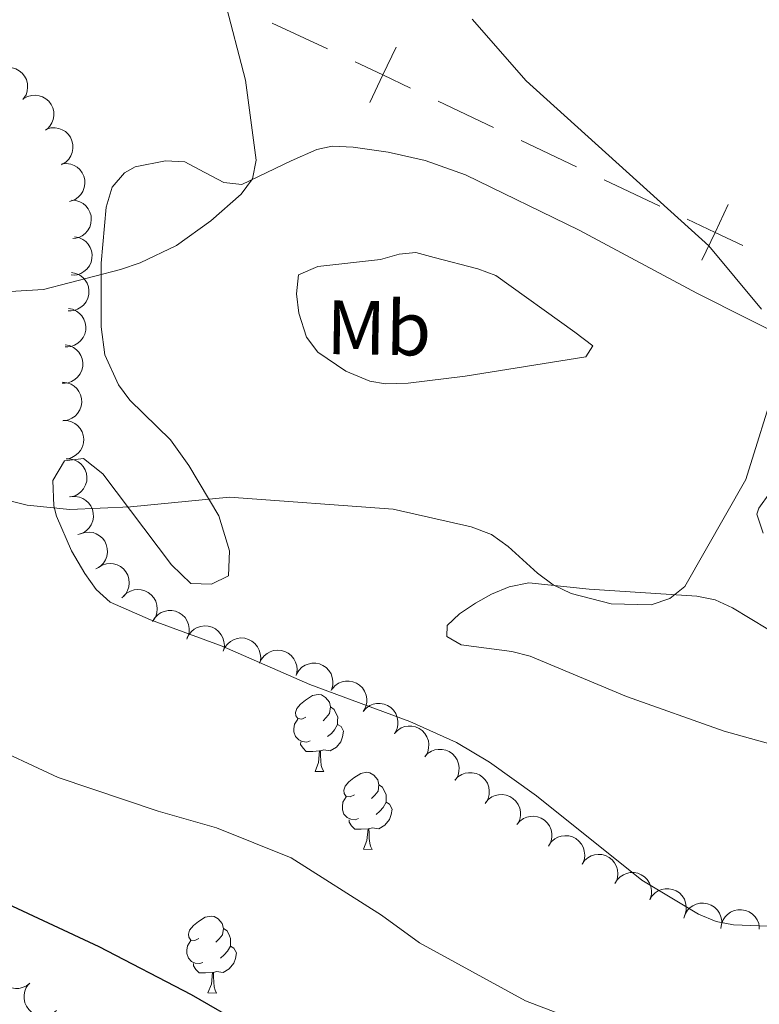
# Model space of a CAD drawing. Units: metres. Extents: x 606840 to 611295, y 719856 to 722826.
# Drawn here: x 610858 to 610954, y 721046 to 721174 of the extents above; entities that cross this region are included whole.
import ezdxf
from ezdxf.enums import TextEntityAlignment as Align

# ---------------------------------------------------------------- set-up
doc = ezdxf.new("R2010")
doc.units = ezdxf.units.M
doc.header["$MEASUREMENT"] = 0
for name, color, linetype, lineweight in [('Altimetría', 7, 'Continuous', 0), ('Carátula', 7, 'Continuous', 0), ('Entidades_rústicas', 7, 'Continuous', 0), ('Límites', 7, 'Continuous', 0), ('Marco', 7, 'Continuous', 0), ('Zona_arbolada', 7, 'Continuous', 0)]:
    doc.layers.add(name, color=color, linetype=linetype, lineweight=lineweight)
doc.styles.add('Style-Arial Narrow', font='txt')

msp = doc.modelspace()

# ---------------------------------------------------------------- linework, layer by layer
at = {"layer": 'Altimetría', "color": 30, "linetype": 'Continuous', "lineweight": 0, "flags": 128}
for points, elevation in [([(610850.0377124776, 721218.0073161854), (610859.784675261, 721213.7459625865), (610864.4178781975, 721210.8074771683), (610870.4929668249, 721205.6959658293), (610872.381896053, 721203.6489005224), (610875.194135187, 721199.1429576629), (610880.6546404986, 721187.2192970782), (610884.2555195724, 721177.1082101485), (610886.9972452056, 721166.5506264498), (610888.3809866598, 721156.1314911891), (610887.8883624396, 721153.6879612878), (610886.4367708743, 721151.697621888), (610882.4671546416, 721148.2048338947), (610877.999225067, 721145.0129475689), (610873.2404106848, 721142.7177635508), (610870.6986009625, 721141.8627709572), (610860.6302922943, 721139.2613412419), (610852.6540997047, 721138.8051617017)], 615), ([(610916.529433137, 721174.5035510061), (610923.567966444, 721166.4344666167), (610947.386234387, 721144.9729028998), (610954.2337768173, 721136.7158092423)], 610), ([(610956.2356713244, 721127.4420611658), (610952.2156696927, 721114.4838895402), (610944.278961936, 721100.5614098047), (610942.3182838564, 721099.0131596734), (610939.852606704, 721098.1659665555), (610934.678356024, 721098.317643523), (610929.4480526331, 721099.6703546671), (610927.0795833133, 721100.7998736266), (610925.0577529103, 721102.2839662188), (610921.23041468, 721105.7778029451), (610919.0657858325, 721107.3391587511), (610916.4208887024, 721108.3170213033), (610906.2360919677, 721110.6280417435), (610884.9135877234, 721112.2217439611), (610871.997710455, 721110.9374175309), (610864.093592322, 721110.6121168383), (610858.5035963752, 721111.163404708), (610853.4240115245, 721112.433727008)], 610), ([(610938.5196943486, 721040.8368624488), (610923.4865027899, 721046.5828262123), (610909.6687123631, 721054.1188318992), (610904.7032205211, 721057.7386462267), (610892.9595877584, 721065.204909652), (610883.207385476, 721069.1343045977), (610875.5895486071, 721071.2957956207), (610862.5691930878, 721075.6848245731), (610852.6431928675, 721080.2620430109)], 605)]:
    msp.add_lwpolyline(points, dxfattribs=dict(at, elevation=elevation))
at = {"layer": 'Altimetría', "color": 30, "linetype": 'Continuous', "lineweight": 30, "elevation": 600, "flags": 128}
msp.add_lwpolyline([(610894.1014194512, 721039.2056518092), (610879.9444728764, 721047.3680879453), (610867.9197611962, 721053.627636971), (610855.35810848, 721059.4516055521), (610850.3347545415, 721061.4331290089), (610842.8082467844, 721063.8682127825), (610840.1474079785, 721064.2162484834), (610837.4664014191, 721063.9835301382), (610825.5022543937, 721059.7598177958), (610820.6968189469, 721056.6652699828), (610816.8757682026, 721053.2071417014), (610815.1463904898, 721051.1691802873)], dxfattribs=at)
at = {"layer": 'Carátula', "color": 7, "linetype": 'Continuous', "lineweight": 0}
msp.add_3dface([(606839.8640000001, 719856.0120000001), (611294.8589999999, 719856.0120000001), (611294.8589999999, 722826.0220000001), (606839.8640000001, 722826.0220000001)], dxfattribs=at)
at = {"layer": 'Entidades_rústicas', "color": 92, "linetype": 'Continuous', "lineweight": 0, "flags": 128}
for points in [[(610894.8671526522, 721083.5380883501), (610894.333036527, 721083.2814856132), (610893.8039705213, 721083.3448430242), (610893.5448427247, 721083.7189790758), (610893.4965567642, 721084.1447941365), (610893.6647432828, 721084.6622043173), (610894.1540735709, 721085.249555038), (610894.7973587501, 721085.7694677019), (610895.7064789161, 721086.3401913857), (610896.4539111955, 721086.48841415), (610896.8779902777, 721086.4267138098), (610897.4029530613, 721086.1033887782), (610897.9236548063, 721085.5100973721), (610898.0735346412, 721084.8676520162), (610897.95013396, 721084.0194938516), (610897.5168226277, 721083.496267047), (610897.0901677434, 721083.0779482576)], [(610898.0735346412, 721084.8676520162), (610898.5435042745, 721084.5451949742), (610898.8483648058, 721083.9003034667), (610899.0032947601, 721083.5778182591), (610898.9941414183, 721082.997890491), (610898.9874342282, 721082.5729434195), (610898.6065909865, 721081.888868551), (610898.179068113, 721081.415556611), (610897.6924996087, 721081.0031840964)], [(610895.4034723965, 721080.4492396759), (610894.9760002652, 721080.2959667922), (610894.3920200171, 721080.3651915698), (610893.9203933135, 721080.5826616883), (610893.502153432, 721081.01431595), (610893.2964124575, 721081.6026361447), (610893.3030407396, 721082.022583839), (610893.36726614, 721082.6066429948), (610893.8031025319, 721083.2898498739)], [(610898.9874342282, 721082.5729434195), (610899.4384321575, 721082.3157939147), (610899.7736834935, 721081.6954258452), (610899.6522555151, 721080.9722521135), (610899.4321814287, 721080.3356459588), (610898.8355758816, 721079.6049703665), (610898.0330997095, 721079.1375765356), (610897.184862637, 721079.2559778392), (610896.7528645771, 721079.1327801275)], [(610896.6428782763, 721079.1345161062), (610895.7516476768, 721079.0635723369), (610894.9067529109, 721079.0769078091), (610894.4885919376, 721079.5135614481), (610894.176128061, 721079.9935524126), (610894.1810992726, 721080.3085131831)], [(610896.055572489, 721076.4584514746), (610896.5088249992, 721077.6114420046), (610896.6428782763, 721079.1345161062), (610896.7528645771, 721079.1327801275), (610896.7786279684, 721078.5473006251), (610896.8028131973, 721077.8618335763), (610896.8630987806, 721077.2458054535), (610896.9717718093, 721076.8440403817), (610897.1804323844, 721076.4406971475)], [(610896.055572489, 721076.4584514746), (610897.1804323844, 721076.4406971475)], [(610901.1829776762, 721073.4021520703), (610900.6488615507, 721073.1455493334), (610900.1197955448, 721073.2089067446), (610899.8606677481, 721073.583042796), (610899.8123817879, 721074.0088578567), (610899.9805683063, 721074.5262680373), (610900.4698985945, 721075.1136187583), (610901.1131837738, 721075.6335314219), (610902.0223039398, 721076.2042551059), (610902.7697362192, 721076.35247787), (610903.1938153014, 721076.2907775296), (610903.7187780852, 721075.9674524982), (610904.2394798303, 721075.3741610921), (610904.3893596649, 721074.7317157364), (610904.2659589839, 721073.8835575718), (610903.8326476517, 721073.360330767), (610903.4059927671, 721072.9420119775)], [(610904.3893596649, 721074.7317157364), (610904.8593292981, 721074.4092586944), (610905.1641898293, 721073.7643671869), (610905.3191197836, 721073.4418819791), (610905.309966442, 721072.861954211), (610905.3032592516, 721072.4370071394), (610904.9224160102, 721071.752932271), (610904.4948931364, 721071.279620331), (610904.0083246327, 721070.8672478166)], [(610901.71929742, 721070.3133033961), (610901.2918252887, 721070.1600305121), (610900.7078450406, 721070.2292552898), (610900.236218337, 721070.4467254083), (610899.8179784557, 721070.8783796702), (610899.6122374814, 721071.4666998647), (610899.6188657635, 721071.886647559), (610899.6830911636, 721072.470706715), (610900.1189275556, 721073.1539135941)], [(610905.3032592516, 721072.4370071394), (610905.7542571812, 721072.1798576349), (610906.089508517, 721071.5594895654), (610905.968080539, 721070.8363158337), (610905.7480064526, 721070.199709679), (610905.1514009053, 721069.4690340867), (610904.3489247335, 721069.0016402556), (610903.5006876606, 721069.1200415592), (610903.0686896008, 721068.9968438474)], [(610902.9587032998, 721068.9985798262), (610902.0674727, 721068.9276360569), (610901.2225779346, 721068.9409715293), (610900.8044169615, 721069.3776251681), (610900.4919530845, 721069.8576161326), (610900.4969242963, 721070.1725769031)], [(610902.3713975127, 721066.3225151945), (610902.8246500227, 721067.4755057248), (610902.9587032998, 721068.9985798262), (610903.0686896008, 721068.9968438474), (610903.0944529921, 721068.4113643451), (610903.1186382207, 721067.7258972963), (610903.1789238045, 721067.1098691733), (610903.2875968332, 721066.7081041019), (610903.4962574078, 721066.3047608675)], [(610902.3713975127, 721066.3225151945), (610903.4962574078, 721066.3047608675)], [(610880.9068573166, 721054.6718095436), (610880.3727411912, 721054.4152068067), (610879.8436751852, 721054.4785642179), (610879.5845473888, 721054.8527002693), (610879.5362614284, 721055.27851533), (610879.7044479467, 721055.7959255108), (610880.193778235, 721056.3832762314), (610880.837063414, 721056.9031888954), (610881.7461835805, 721057.4739125795), (610882.4936158594, 721057.6221353435), (610882.9176949419, 721057.5604350031), (610883.4426577254, 721057.2371099717), (610883.9633594707, 721056.6438185656), (610884.1132393053, 721056.0013732098), (610883.9898386239, 721055.1532150456), (610883.5565272919, 721054.6299882405), (610883.1298724078, 721054.2116694511)], [(610884.1132393053, 721056.0013732098), (610884.5832089384, 721055.6789161679), (610884.88806947, 721055.0340246605), (610885.0429994243, 721054.7115394527), (610885.0338460822, 721054.1316116843), (610885.0271388921, 721053.7066646127), (610884.6462956506, 721053.0225897445), (610884.2187727769, 721052.5492778046), (610883.7322042731, 721052.1369052897)], [(610881.4431770607, 721051.5829608697), (610881.0157049291, 721051.4296879857), (610880.431724681, 721051.4989127633), (610879.9600979777, 721051.7163828819), (610879.5418580961, 721052.1480371435), (610879.3361171216, 721052.7363573383), (610879.3427454038, 721053.1563050323), (610879.4069708041, 721053.7403641888), (610879.8428071958, 721054.4235710674)], [(610885.0271388921, 721053.7066646127), (610885.4781368214, 721053.449515108), (610885.8133881574, 721052.8291470387), (610885.6919601792, 721052.1059733068), (610885.471886093, 721051.4693671521), (610884.8752805458, 721050.7386915598), (610884.0728043737, 721050.2712977291), (610883.2245673011, 721050.3896990328), (610882.7925692413, 721050.2665013208)], [(610882.6825829404, 721050.2682372995), (610881.7913523407, 721050.1972935305), (610880.9464575751, 721050.2106290027), (610880.5282966017, 721050.6472826416), (610880.2158327252, 721051.1272736061), (610880.2208039365, 721051.4422343767)], [(610882.0952771532, 721047.5921726681), (610882.5485296629, 721048.7451631981), (610882.6825829404, 721050.2682372995), (610882.7925692413, 721050.2665013208), (610882.8183326323, 721049.6810218187), (610882.8425178612, 721048.9955547701), (610882.9028034448, 721048.3795266468), (610883.0114764736, 721047.9777615753), (610883.2201370485, 721047.5744183413)], [(610882.0952771532, 721047.5921726681), (610883.2201370485, 721047.5744183413)]]:
    msp.add_lwpolyline(points, dxfattribs=at)
at = {"layer": 'Entidades_rústicas', "color": 92, "linetype": 'Continuous', "lineweight": 0}
for points in [[(610959.2065371491, 721132.0357481653, 609.992), (610945.8265703933, 721138.7967477667, 610.52), (610930.4749146756, 721146.9870418224, 611.6030000000001), (610915.6497728117, 721154.1919039111, 612.7330000000001), (610910.4086782313, 721156.0648501466, 612.677), (610905.5912985941, 721157.1560121106, 613.541), (610901.0033244106, 721157.8275014192, 613.751), (610898.270564449, 721157.9276412805, 613.751), (610896.2825989558, 721157.5019615907, 613.751), (610892.9316780283, 721156.0126590903, 614.287), (610886.4973823265, 721152.939820041, 615.898), (610884.1583670182, 721153.210767244, 615.964), (610880.9366218161, 721154.8998219657, 615.898), (610879.0574027142, 721155.9146054736, 616.972), (610876.5731168792, 721156.0428275065, 617.066), (610872.6000062884, 721155.2434300883, 616.7090000000001), (610871.2027901981, 721154.4803853997, 616.4350000000001), (610869.5845925563, 721152.5796864775, 615.694), (610868.804889092, 721150.0066710273, 614.8240000000001), (610868.1892089313, 721142.6814751977, 613.318), (610868.1607926704, 721134.4178945262, 612.822), (610868.6657882144, 721130.7384666493, 612.287), (610870.4083939749, 721126.8344793078, 611.6030000000001), (610871.9050665374, 721124.837610699, 611.234), (610877.2020051824, 721119.6593715204, 610.192), (610879.602857057, 721116.3360683029, 609.759), (610883.527806428, 721109.7753091671, 609.66), (610884.9129921859, 721105.2138806172, 609.455), (610884.7828222185, 721101.9725312407, 608.919), (610882.540760943, 721100.845774285, 608.919), (610879.8543582296, 721100.9681853268, 608.919), (610877.3183337441, 721103.3945100801, 609.047), (610868.3721475836, 721115.2391705306, 611.066), (610865.8745996833, 721117.2518365448, 611.066), (610863.3944316902, 721116.9439392784, 611.066), (610861.85572806, 721114.3769028275, 611.066), (610862.001450445, 721111.0631904099, 610.7760000000001), (610862.3584295919, 721109.7283904667, 610.529), (610864.2996193818, 721105.2261946469, 609.57), (610866.0250638535, 721102.2625952521, 609.219), (610867.4985397526, 721100.190083304, 609.057), (610869.3507080772, 721098.5386474142, 608.945), (610874.5957784648, 721096.2205830002, 608.739), (610883.9478750257, 721092.7945650618, 608.3820000000001), (610895.3881680139, 721087.7803942082, 607.855), (610908.4106889693, 721082.9582771461, 607.845), (610914.514575707, 721080.2416095741, 607.845), (610918.800440863, 721077.664650734, 607.845), (610924.9089999914, 721073.2797016606, 607.845), (610938.6674075648, 721062.2982040381, 607.289), (610946.0373992047, 721057.8673417934, 607.163), (610948.3637306027, 721056.9195104656, 606.939), (610950.6099479906, 721056.4720057764, 606.771), (610953.9412861585, 721056.3404154629, 606.771), (610957.2740446727, 721056.2988139403, 606.234)], [(610911.6025616, 721143.4384362653, 613.214), (610917.2617281408, 721141.9469396803, 613.068), (610919.5993839502, 721141.0829400751, 612.785), (610929.9254401796, 721133.7180609356, 611.605), (610932.2693691186, 721131.9208461097, 611.6030000000001), (610931.3506762579, 721130.4901664017, 611.6030000000001), (610915.6441487654, 721127.9827286403, 611.066), (610908.2005346885, 721127.0520850578, 611.049), (610905.2251375213, 721126.9870335555, 611.343), (610903.2042505746, 721127.3269687679, 611.6030000000001), (610900.0673865513, 721128.6276355579, 611.6030000000001), (610896.405023213, 721131.1047420914, 612.677), (610894.9437938102, 721133.0660469206, 613.169), (610893.9388796699, 721136.1842944364, 613.214), (610893.6166471001, 721138.7066939233, 613.214), (610893.8918508259, 721141.1886598594, 613.214), (610896.396074485, 721142.2602725998, 613.214), (610904.572376333, 721143.1653499955, 613.214), (610907.0320812808, 721143.8876218072, 613.214), (610909.1786808947, 721144.0987712753, 613.214), (610911.6025616, 721143.4384362653, 613.214)], [(610954.4867540093, 721107.5011785319, 609.455), (610953.666589092, 721109.9684293317, 609.455), (610953.8969820808, 721110.7518909264, 609.455), (610955.3228767351, 721112.7616382823, 609.455)], [(610957.8309606649, 721079.3538961259, 606.234), (610949.3920986708, 721081.7103685411, 607.845), (610936.6450766451, 721086.2451019925, 607.845), (610924.1101871955, 721091.4835752901, 607.845), (610921.7113721364, 721092.0845073257, 607.943), (610915.1191571779, 721092.9466505516, 608.3820000000001), (610913.2413584222, 721094.0514228512, 608.3820000000001), (610913.259100365, 721095.4923223008, 608.3820000000001), (610914.9001553436, 721097.0036120005, 608.3820000000001), (610916.9540754647, 721098.3763687657, 608.7570000000001), (610919.0371509085, 721099.5686429355, 609.489), (610921.3380954824, 721100.4974459643, 609.985), (610923.9146765061, 721101.0208485152, 609.9780000000001), (610931.7859632722, 721100.2165266597, 610.529), (610945.8275919878, 721099.3218155317, 610.529), (610948.2337161747, 721098.8037784698, 610.1320000000001), (610950.4810472627, 721097.793186079, 609.508), (610957.377617609, 721093.5928238968, 608.3820000000001)]]:
    msp.add_polyline3d(points, dxfattribs=at)
at = {"layer": 'Límites', "color": 7, "linetype": 'Continuous', "lineweight": 0}
for p, q in [((610897.6820196442, 721170.636919739, 613.0788519973772), (610890.4576852277, 721173.972597169, 613.9048352420855)), ((610919.3321108154, 721160.3914463499, 611.5828331558599), (610912.1159053503, 721163.811720036, 612.0604382152569)), ((610930.1564190136, 721155.2610358205, 610.8664255667645), (610922.9402135483, 721158.6813095068, 611.3440306261615)), ((610940.9807272116, 721150.130625291, 610.1500179776691), (610933.7645217462, 721153.5508989773, 610.6276230370661))]:
    msp.add_line(p, q, dxfattribs=at)
at = {"layer": 'Límites', "color": 7, "linetype": 'Continuous', "lineweight": 0, "flags": 128}
for points, elevation in [([(610903.1865072655, 721163.6174438128), (610904.8996998849, 721167.2319937225), (610906.6128925043, 721170.846543632)], 612.5380432746539), ([(610908.5142497944, 721165.5188011031), (610904.8996998849, 721167.2319937225), (610901.2851499752, 721168.9451863419)], 612.5380432746539), ([(610946.4814462417, 721143.0968012512), (610948.1947168834, 721146.7113141795), (610949.9079875252, 721150.3258271078)], 609.6352062966098), ([(610951.8092298117, 721144.9980435376), (610948.1947168834, 721146.7113141795), (610944.5802039553, 721148.4245848213)], 609.6352062966098)]:
    msp.add_lwpolyline(points, dxfattribs=dict(at, elevation=elevation))
at = {"layer": 'Marco', "color": 7, "linetype": 'Continuous', "lineweight": 0}
msp.add_3dface([(607716.8833679168, 722563.5501502128), (611133.0092456937, 722563.5781400187), (611133.5665251492, 720249.9512117435), (607716.3009471614, 720249.9512117435)], dxfattribs=at)
at = {"layer": 'Zona_arbolada', "color": 92, "linetype": 'Continuous', "lineweight": 0, "flags": 128}
for points, elevation in [([(610854.2366873133, 721167.3703160451), (610854.655354006, 721167.7453896385), (610855.1740561484, 721168.0178820011), (610855.6374718705, 721168.1509472798), (610856.0817461086, 721168.1860528546), (610856.5730093459, 721168.1456433053), (610857.045131099, 721168.0072740521), (610857.4796586216, 721167.7788663416), (610857.8644286904, 721167.4559139546), (610858.1874973797, 721167.0647197936), (610858.4214954195, 721166.6145263156), (610858.5640647511, 721166.0818507711), (610858.5853552576, 721165.6096231099), (610858.5272548427, 721165.1181774444), (610858.3827939169, 721164.6475190856), (610858.1908630996, 721164.3181958226), (610857.9454794077, 721164.0169802129)], 624.001877559372), ([(610858.0853498431, 721164.1530121458), (610858.5799430199, 721164.4201068657), (610859.1478904681, 721164.5641196987), (610859.6295602801, 721164.5854432108), (610860.0697713199, 721164.5159720634), (610860.5380649092, 721164.3621097407), (610860.9648997262, 721164.1174527584), (610861.3341791346, 721163.7940072939), (610861.6330244017, 721163.3902279527), (610861.8559550089, 721162.9344778082), (610861.9785117728, 721162.4421272324), (610861.9929252665, 721161.8908908935), (610861.9035009888, 721161.426718998), (610861.7323930536, 721160.96237368), (610861.4821536432, 721160.5383825391), (610861.2187138598, 721160.262899816), (610860.9098500342, 721160.0272154142)], 623.7741700874611), ([(610861.0582969792, 721160.1576832896), (610861.5986249337, 721160.312627478), (610862.1842380995, 721160.331633263), (610862.6592943405, 721160.2492799521), (610863.0744044769, 721160.0871208485), (610863.49886724, 721159.8365138597), (610863.863383898, 721159.5061010788), (610864.1548034067, 721159.1110581444), (610864.3602149489, 721158.6526343795), (610864.4803410799, 721158.1597084594), (610864.4945830032, 721157.6525335214), (610864.3905777552, 721157.1110059058), (610864.2037958908, 721156.676765437), (610863.9371894135, 721156.2598535919), (610863.601932958, 721155.8993104477), (610863.2855955763, 721155.6866560071), (610862.9334140946, 721155.5226066122)], 623.1211434546939), ([(610863.0582449848, 721155.6502351246), (610863.6179924046, 721155.7016629959), (610864.1968712315, 721155.6110909048), (610864.6482256283, 721155.4415630053), (610865.0257986956, 721155.204812971), (610865.3960605466, 721154.8794229559), (610865.6925410682, 721154.486810806), (610865.9051510349, 721154.0443390531), (610866.0214393223, 721153.5556435608), (610866.047503026, 721153.0489612804), (610865.9668830964, 721152.5480324659), (610865.7636833158, 721152.0354126273), (610865.4991740445, 721151.6436383359), (610865.1594739943, 721151.2837795082), (610864.7628444412, 721150.9921063217), (610864.41239002, 721150.8421965202), (610864.0357878178, 721150.7467251564)], 622.1967762593163), ([(610864.2879236198, 721150.9048168692), (610864.8488088746, 721150.8678069939), (610865.4063148133, 721150.6875540379), (610865.8254900475, 721150.4493259476), (610866.1612529235, 721150.1562810855), (610866.4758911559, 721149.7768403357), (610866.7071170299, 721149.3425828139), (610866.847689674, 721148.872238704), (610866.8858824105, 721148.3713519254), (610866.8321460655, 721147.8668535058), (610866.6739491939, 721147.3847715629), (610866.3928560398, 721146.9103710058), (610866.0701679876, 721146.5649369732), (610865.6782261471, 721146.2628176361), (610865.2407550246, 721146.0369697514), (610864.8711242245, 721145.9438874144), (610864.4842084541, 721145.9086711283)], 621.0869065212634), ([(610864.7055605757, 721146.1437196555), (610865.2573260756, 721146.0364031456), (610865.7877085239, 721145.7874082495), (610866.1735629458, 721145.4983116132), (610866.469768435, 721145.1653336738), (610866.7341422848, 721144.7493060695), (610866.9088672018, 721144.2893971617), (610866.9891175539, 721143.8050995972), (610866.9639577724, 721143.3033892871), (610866.8471454813, 721142.8096675652), (610866.6295251781, 721142.3513329127), (610866.2909529726, 721141.9160880258), (610865.9273502692, 721141.6140196163), (610865.5004968122, 721141.3636386544), (610865.0380768143, 721141.1946534608), (610864.6596693126, 721141.1488384767), (610864.2713981674, 721141.1626050209)], 619.5564839598375), ([(610864.2981369598, 721141.469377296), (610864.8499024597, 721141.362060786), (610865.380284908, 721141.1130658898), (610865.7661393299, 721140.8239692538), (610866.0623448191, 721140.4909913142), (610866.3267186689, 721140.0749637098), (610866.5014435858, 721139.6150548023), (610866.581693938, 721139.1307572378), (610866.5565341564, 721138.6290469274), (610866.4397218653, 721138.1353252055), (610866.2221015622, 721137.6769905533), (610865.8835293567, 721137.2417456664), (610865.5199266532, 721136.9396772569), (610865.0930731962, 721136.6892962947), (610864.6306531983, 721136.5203111011), (610864.2522456967, 721136.4744961171), (610863.8639745514, 721136.4882626615)], 617.828904872088), ([(610863.8907133439, 721136.7950349364), (610864.4424788437, 721136.6877184266), (610864.9728612921, 721136.4387235304), (610865.358715714, 721136.1496268942), (610865.6549212032, 721135.8166489548), (610865.919295053, 721135.4006213504), (610866.0940199699, 721134.9407124426), (610866.1742703221, 721134.4564148781), (610866.1491105405, 721133.954704568), (610866.0322982494, 721133.4609828461), (610865.8146779463, 721133.0026481936), (610865.4761057408, 721132.5674033067), (610865.1125030373, 721132.2653348972), (610864.6856495803, 721132.014953935), (610864.2232295824, 721131.8459687417), (610863.8448220808, 721131.8001537577), (610863.4565509355, 721131.8139203019)], 616.1013257843384), ([(610863.4795509283, 721132.0488919038), (610864.0323114714, 721131.9468243669), (610864.565036478, 721131.7028816128), (610864.9536211235, 721131.417465297), (610865.2529779447, 721131.0873176125), (610865.5212938907, 721130.6738214782), (610865.7003820126, 721130.215593975), (610865.7852316326, 721129.7320810053), (610865.7648413756, 721129.2301542303), (610865.652726823, 721128.735344593), (610865.4394724835, 721128.2749623209), (610865.105052253, 721127.8365192122), (610864.7443369105, 721127.5310086694), (610864.3198824204, 721127.2765820876), (610863.8590893885, 721127.103209564), (610863.4811344161, 721127.0538001638), (610863.0927499668, 721127.063875854)], 614.5965861841037), ([(610863.1288449145, 721127.1696920206), (610863.6881443702, 721127.1136017493), (610864.239188093, 721126.9144665794), (610864.650006918, 721126.6621009856), (610864.9755948968, 721126.3577911633), (610865.277128133, 721125.9678550051), (610865.4934305234, 721125.5259746185), (610865.6179032829, 721125.0511159215), (610865.6390153451, 721124.549218989), (610865.5681286526, 721124.0468433062), (610865.3936054609, 721123.5704286699), (610865.09651888, 721123.1058763978), (610864.7622536959, 721122.7716324199), (610864.3602500509, 721122.4830365616), (610863.9153410841, 721122.2722184856), (610863.5427546334, 721122.1917785276), (610863.1548639631, 721122.1697597201)], 613.617139681333), ([(610863.1937585305, 721122.1918312318), (610863.755722747, 721122.179252693), (610864.3205413579, 721122.0234196514), (610864.7496818716, 721121.8036495007), (610865.0978732836, 721121.5254863459), (610865.4287179271, 721121.1600902292), (610865.6786134683, 721120.7363011092), (610865.8395111992, 721120.2725164928), (610865.8994544016, 721119.7737649891), (610865.8677126165, 721119.2674067079), (610865.730634138, 721118.7789000645), (610865.4704415756, 721118.2927220305), (610865.1630839424, 721117.9335792521), (610864.7846540436, 721117.6146979076), (610864.3574204426, 721117.370035487), (610863.9921881785, 721117.2609637526), (610863.6071703567, 721117.2089514758)], 613.3188449074754), ([(610863.6071657653, 721117.2090068175), (610864.1691299814, 721117.1964282787), (610864.7339485923, 721117.0405952372), (610865.1630891063, 721116.8208250864), (610865.5112805183, 721116.5426619316), (610865.8421251616, 721116.177265815), (610866.092020703, 721115.7534766949), (610866.2529184339, 721115.2896920787), (610866.3128616363, 721114.7909405748), (610866.2811198512, 721114.2845822936), (610866.1440413725, 721113.7960756503), (610865.8838488101, 721113.3098976165), (610865.5764911771, 721112.9507548378), (610865.1980612783, 721112.6318734935), (610864.7708276773, 721112.3872110727), (610864.4055954132, 721112.2781393384), (610864.0205775914, 721112.2261270615)], 613.295279831265), ([(610864.2017002967, 721112.2504496011), (610864.7620538864, 721112.2947875613), (610865.3397397858, 721112.1968947544), (610865.7889119787, 721112.0216667857), (610866.1634577957, 721111.780156059), (610866.5295708966, 721111.4501050066), (610866.8210576214, 721111.0537711964), (610867.0280493437, 721110.6086434878), (610867.1381419625, 721110.1185150705), (610867.1577895344, 721109.611543451), (610867.0708348537, 721109.1116753349), (610866.861162148, 721108.601668858), (610866.5917146367, 721108.2132743569), (610866.2474863864, 721107.8577445946), (610865.8471963506, 721107.5711156756), (610865.494872316, 721107.4256542556), (610865.117091727, 721107.334957914)], 613.292), ([(610865.5100155086, 721107.4540042635), (610866.047164843, 721107.6196321377), (610866.632286004, 721107.6502462951), (610867.1088818244, 721107.5773290547), (610867.5271257935, 721107.4234330426), (610867.9564743815, 721107.1812919886), (610868.3274711177, 721106.8581721631), (610868.626666626, 721106.4689854498), (610868.8411278552, 721106.0147249177), (610868.9710045843, 721105.5242778917), (610868.9953004671, 721105.017485074), (610868.9020536058, 721104.4740016125), (610868.7239190089, 721104.0361428277), (610868.4656318848, 721103.61402642), (610868.1375905462, 721103.2469063713), (610867.8255320808, 721103.0280210953), (610867.4766727744, 721102.8570205565)], 613.292), ([(610867.8170330783, 721103.0555140076), (610868.2972606567, 721103.3476500597), (610868.8570650795, 721103.5206327413), (610869.3370048213, 721103.5666582144), (610869.7802020865, 721103.5198801833), (610870.2557777085, 721103.3902641055), (610870.6946108539, 721103.1678445234), (610871.0800096898, 721102.8637853393), (610871.3991918135, 721102.4758819728), (610871.6452277063, 721102.0321787053), (610871.7929012915, 721101.5467698446), (610871.8355975724, 721100.9970005495), (610871.7701229351, 721100.5288495892), (610871.623081276, 721100.0563315996), (610871.394940627, 721099.6200517644), (610871.1459922367, 721099.3314067423), (610870.8496363717, 721099.0801753721)], 613.292), ([(610871.0729349176, 721099.2908213527), (610871.4820436253, 721099.6762977662), (610871.9937341001, 721099.9617392805), (610872.4536594786, 721100.1064083728), (610872.896911188, 721100.1526676645), (610873.3890347846, 721100.1246165356), (610873.8644847118, 721099.9981556067), (610874.304614987, 721099.7807398967), (610874.6973794715, 721099.4675589432), (610875.0301770086, 721099.0846071849), (610875.2754147046, 721098.6404363592), (610875.4313253774, 721098.1115118731), (610875.4644764459, 721097.6399683894), (610875.4187446232, 721097.1472178437), (610875.2861571696, 721096.6730777621), (610875.1025630042, 721096.3390352011), (610874.8648264878, 721096.0317481225)], 613.292), ([(610874.8756737045, 721096.005565332), (610875.1664810602, 721096.48659868), (610875.5829309972, 721096.8987557495), (610875.9872451823, 721097.1614162521), (610876.4018752512, 721097.32479895), (610876.8835080222, 721097.4296911531), (610877.3754566764, 721097.4353055514), (610877.8577592492, 721097.3438261643), (610878.3200999254, 721097.1473895351), (610878.7433707395, 721096.8676609744), (610879.0986962616, 721096.5054828092), (610879.3906825748, 721096.037708031), (610879.5490205504, 721095.5923078342), (610879.6370471723, 721095.1053316398), (610879.6364081444, 721094.6130026425), (610879.5490750812, 721094.2419713954), (610879.4024091277, 721093.8822032786)], 613.292), ([(610879.335227004, 721093.7138557793), (610879.5674870291, 721094.225732015), (610879.9326134578, 721094.683975063), (610880.3032574013, 721094.9923312971), (610880.6958130905, 721095.2033100422), (610881.1617811027, 721095.3640779231), (610881.6496608609, 721095.427468315), (610882.1393720596, 721095.3933041282), (610882.6215945012, 721095.25256406), (610883.0748064783, 721095.0245176747), (610883.4702336679, 721094.7066079583), (610883.8151705221, 721094.2763896224), (610884.0247556774, 721093.8526841674), (610884.1694028229, 721093.3794276793), (610884.2266278218, 721092.8904352975), (610884.1835043721, 721092.5117116277), (610884.0801355257, 721092.1372001038)], 613.292), ([(610884.0801355257, 721092.1372001038), (610884.3123955508, 721092.6490763396), (610884.6775219794, 721093.1073193876), (610885.048165923, 721093.4156756217), (610885.4407216122, 721093.6266543667), (610885.9066896243, 721093.7874222477), (610886.3945693825, 721093.8508126396), (610886.8842805813, 721093.8166484528), (610887.3665030228, 721093.6759083846), (610887.819715, 721093.4478619993), (610888.2151421895, 721093.1299522829), (610888.5600790437, 721092.6997339469), (610888.7696641991, 721092.276028492), (610888.9143113445, 721091.8027720039), (610888.9715363435, 721091.3137796221), (610888.9284128938, 721090.9350559523), (610888.8250440473, 721090.5605444284)], 613.292), ([(610888.8250440473, 721090.5605444284), (610889.0573040724, 721091.0724206641), (610889.4224305011, 721091.5306637122), (610889.7930744446, 721091.8390199463), (610890.1856301338, 721092.0499986913), (610890.651598146, 721092.2107665723), (610891.1394779042, 721092.2741569642), (610891.6291891029, 721092.2399927774), (610892.1114115445, 721092.0992527092), (610892.5646235216, 721091.8712063238), (610892.9600507112, 721091.5532966075), (610893.3049875654, 721091.1230782717), (610893.5145727207, 721090.6993728166), (610893.6592198662, 721090.2261163285), (610893.7164448651, 721089.7371239467), (610893.6733214154, 721089.3584002769), (610893.569952569, 721088.983888753)], 613.292), ([(610893.63135699, 721089.137319128), (610893.9231113053, 721089.6177787201), (610894.3403722877, 721090.0291146808), (610894.7452030687, 721090.290978269), (610895.1601541592, 721090.4535439247), (610895.6419926086, 721090.55748722), (610896.1339513676, 721090.562132583), (610896.6160728119, 721090.4697033495), (610897.0780256565, 721090.2723563979), (610897.5007446494, 721089.9917946346), (610897.8553560753, 721089.6289172636), (610898.1464204148, 721089.1605682478), (610898.3038807483, 721088.7148570258), (610898.3909479696, 721088.2277083846), (610898.3893391695, 721087.7353816009), (610898.3012754305, 721087.3645230997), (610898.153901102, 721087.0050445786)], 613.292), ([(610898.2673135509, 721087.1992962724), (610898.6411385455, 721087.619078208), (610899.1259017563, 721087.9481809721), (610899.5714109666, 721088.1325231637), (610900.0089178563, 721088.2173743357), (610900.5016089214, 721088.232474474), (610900.9862976663, 721088.1480835935), (610901.443757511, 721087.9699972644), (610901.8624092322, 721087.6923698406), (610902.2274263531, 721087.3399939742), (610902.510573748, 721086.9189752063), (610902.7121494687, 721086.4057145719), (610902.7864172037, 721085.9388778196), (610902.7839592446, 721085.4440157595), (610902.6933507526, 721084.9600959818), (610902.5396773501, 721084.6112754904), (610902.3297289163, 721084.2843723621)], 613.2504567441127), ([(610902.3275256997, 721084.2859532465), (610902.7013506943, 721084.7057351824), (610903.1861139049, 721085.0348379465), (610903.6316231154, 721085.2191801379), (610904.0691300048, 721085.3040313101), (610904.5618210703, 721085.3191314484), (610905.0465098149, 721085.2347405676), (610905.5039696596, 721085.0566542386), (610905.9226213808, 721084.779026815), (610906.287638502, 721084.4266509486), (610906.5707858969, 721084.0056321807), (610906.7723616173, 721083.4923715463), (610906.8466293523, 721083.025534794), (610906.8441713932, 721082.5306727339), (610906.7535629012, 721082.0467529562), (610906.5998894987, 721081.6979324645), (610906.3899410649, 721081.3710293365)], 613.0858064378651), ([(610906.4059164114, 721081.4081352148), (610906.7936180327, 721081.815135771), (610907.2891523442, 721082.127785329), (610907.7405968418, 721082.2970731475), (610908.1807047739, 721082.3671945289), (610908.6736250718, 721082.3657522739), (610909.155208804, 721082.2651435817), (610909.6064347099, 721082.0718059707), (610910.0155339176, 721081.780285666), (610910.368520302, 721081.4158589072), (610910.6373795313, 721080.9855753207), (610910.8216175479, 721080.4658392307), (610910.8801771919, 721079.9967731179), (610910.861113874, 721079.5022722688), (610910.7543168778, 721079.0216657233), (610910.5890241978, 721078.6781987236), (610910.368223693, 721078.3585252385)], 612.8255291551767), ([(610910.3464240842, 721078.3753034186), (610910.7341257054, 721078.782303975), (610911.229660017, 721079.094953533), (610911.6811045145, 721079.2642413513), (610912.1212124466, 721079.3343627327), (610912.6141327445, 721079.332920478), (610913.0957164767, 721079.2323117855), (610913.5469423826, 721079.0389741745), (610913.9560415905, 721078.7474538698), (610914.309027975, 721078.3830271112), (610914.5778872042, 721077.9527435245), (610914.7621252208, 721077.4330074347), (610914.8206848649, 721076.9639413219), (610914.8016215467, 721076.4694404725), (610914.6948245505, 721075.9888339271), (610914.5295318705, 721075.6453669274), (610914.3087313657, 721075.3256934423)], 612.3017633890604), ([(610914.2869317569, 721075.3424716224), (610914.6746333784, 721075.7494721788), (610915.1701676899, 721076.0621217368), (610915.6216121875, 721076.2314095553), (610916.0617201196, 721076.3015309365), (610916.5546404175, 721076.3000886817), (610917.0362241494, 721076.1994799892), (610917.4874500553, 721076.0061423783), (610917.8965492633, 721075.7146220736), (610918.2495356477, 721075.350195315), (610918.518394877, 721074.9199117285), (610918.7026328936, 721074.4001756385), (610918.7611925376, 721073.9311095257), (610918.7421292195, 721073.4366086763), (610918.6353322235, 721072.9560021311), (610918.4700395435, 721072.6125351312), (610918.2492390384, 721072.2928616463)], 611.7779976229442), ([(610918.2704678089, 721072.3649138734), (610918.6352903498, 721072.7925428173), (610919.1129525085, 721073.1318698898), (610919.5544449016, 721073.3256351261), (610919.9900504237, 721073.419761792), (610920.482309497, 721073.4453255297), (610920.9686816994, 721073.371250697), (610921.4298216659, 721073.202923096), (610921.8542769749, 721072.9342524039), (610922.226697787, 721072.5897106957), (610922.5187256387, 721072.1748022917), (610922.7311598642, 721071.6659398843), (610922.8153285815, 721071.2007862784), (610922.8233843064, 721070.705983686), (610922.7430769294, 721070.2202481867), (610922.5968487491, 721069.8682416964), (610922.3938926137, 721069.5369520844)], 611.2767656383694), ([(610922.3737102677, 721069.5507937099), (610922.7385328086, 721069.9784226539), (610923.2161949673, 721070.3177497264), (610923.6576873607, 721070.5115149627), (610924.0932928824, 721070.6056416286), (610924.5855519557, 721070.6312053662), (610925.0719241581, 721070.5571305335), (610925.5330641246, 721070.3888029326), (610925.9575194337, 721070.1201322405), (610926.329940246, 721069.7755905322), (610926.6219680975, 721069.3606821282), (610926.834402323, 721068.8518197208), (610926.9185710405, 721068.3866661149), (610926.9266267652, 721067.8918635226), (610926.8463193881, 721067.4061280233), (610926.7000912081, 721067.054121533), (610926.4971350725, 721066.722831921)], 610.7826714876277), ([(610926.5268135793, 721066.8213679891), (610926.8526887794, 721067.2793716507), (610927.2987194718, 721067.6593198336), (610927.7214980226, 721067.8910929919), (610928.1471590956, 721068.0230954576), (610928.6352737353, 721068.0917729523), (610929.1262708975, 721068.0606797545), (610929.6004071119, 721067.933482663), (610930.0468088009, 721067.7031095268), (610930.448037128, 721067.3925904781), (610930.7753599149, 721067.0049191697), (610931.0316439972, 721066.5166695213), (610931.156320804, 721066.060700286), (610931.2077811554, 721065.5685150237), (610931.1704235813, 721065.0776049895), (610931.0556604292, 721064.71412092), (610930.8825697082, 721064.3662939481)], 610.2645065848382), ([(610930.858290755, 721064.3799785129), (610931.184165955, 721064.8379821745), (610931.6301966475, 721065.2179303572), (610932.0529751983, 721065.4497035155), (610932.4786362713, 721065.5817059812), (610932.966750911, 721065.6503834759), (610933.4577480732, 721065.6192902783), (610933.9318842876, 721065.4920931866), (610934.3782859766, 721065.2617200506), (610934.7795143037, 721064.9512010016), (610935.1068370906, 721064.5635296933), (610935.3631211729, 721064.0752800452), (610935.4877979797, 721063.6193108095), (610935.5392583311, 721063.1271255475), (610935.5019007572, 721062.6362155133), (610935.3871376049, 721062.2727314436), (610935.2140468839, 721061.924904472)], 609.7373226514773), ([(610935.1450043786, 721061.8386290967), (610935.4332108207, 721062.3212252494), (610935.8474298159, 721062.7356243613), (610936.2503202371, 721063.000463574), (610936.6640623051, 721063.1660821147), (610937.1451218377, 721063.2735727017), (610937.6370330171, 721063.2818426166), (610938.1198223797, 721063.1929680903), (610938.5832167082, 721062.9990300944), (610939.0079913642, 721062.7215904766), (610939.3652667908, 721062.3613356783), (610939.6597739549, 721061.8951438935), (610939.8205139479, 721061.4506049135), (610939.9111680442, 721060.9641109928), (610939.913186677, 721060.4717857193), (610939.8278577582, 721060.1002884437), (610939.6831360133, 721059.7397338478)], 609.2925159888895), ([(610939.680668362, 721059.7408751419), (610939.968874804, 721060.2234712946), (610940.3830937995, 721060.6378704065), (610940.7859842204, 721060.9027096191), (610941.1997262887, 721061.0683281599), (610941.680785821, 721061.1758187469), (610942.1726970004, 721061.1840886618), (610942.655486363, 721061.0952141355), (610943.1188806915, 721060.9012761395), (610943.5436553475, 721060.6238365215), (610943.9009307742, 721060.2635817234), (610944.1954379382, 721059.7973899385), (610944.3561779314, 721059.3528509587), (610944.4468320275, 721058.866357038), (610944.4488506604, 721058.3740317642), (610944.3635217415, 721058.0025344889), (610944.2187999967, 721057.641979893)], 609.1276506703746), ([(610944.113903452, 721057.3339322689), (610944.2881623453, 721057.8683439435), (610944.6004016425, 721058.3641368654), (610944.9346917334, 721058.7115712264), (610945.3015225066, 721058.964646677), (610945.7468656239, 721059.1759332314), (610946.2247494238, 721059.2928608751), (610946.7152362131, 721059.3130341151), (610947.2100600312, 721059.2264567569), (610947.6857011635, 721059.0499014873), (610948.1138442236, 721058.7776465148), (610948.5042198608, 721058.3881903403), (610948.7593532642, 721057.9902466303), (610948.9554234592, 721057.5358778606), (610949.0663464661, 721057.0562067896), (610949.0653478166, 721056.6750372043), (610949.0040073395, 721056.2913949937)], 608.997), ([(610948.9705997889, 721056.0062669173), (610949.0425635076, 721056.5637462649), (610949.2572796983, 721057.10890767), (610949.521219414, 721057.5123879379), (610949.834659989, 721057.8291954596), (610950.2330086385, 721058.1195243311), (610950.6808581471, 721058.3231804564), (610951.1590627122, 721058.434106756), (610951.6613569283, 721058.4409456467), (610952.161514963, 721058.3558093412), (610952.6327769377, 721058.1678162529), (610953.0886979101, 721057.8576464336), (610953.4133065594, 721057.5140165822), (610953.6903603033, 721057.1039730199), (610953.8884482533, 721056.6532520263), (610953.9582662659, 721056.2785298692), (610953.9692517598, 721055.8901700887)], 608.997), ([(610858.8736089317, 721048.879207337), (610858.4330576877, 721048.5300990425), (610857.8988478275, 721048.2894253524), (610857.4282426981, 721048.1845858928), (610856.9826593453, 721048.1763715374), (610856.4947326609, 721048.2463719011), (610856.0318277534, 721048.4129973687), (610855.6118853779, 721048.6672268934), (610855.2473186664, 721049.0128240045), (610854.9484614697, 721049.4228125722), (610854.7420750153, 721049.8863143323), (610854.6319310472, 721050.4266267938), (610854.6391944964, 721050.8992783488), (610854.7268644592, 721051.3863188787), (610854.8994821177, 721051.8473952215), (610855.1109486332, 721052.1645279424), (610855.3740732246, 721052.4503765905)], 604.6819949288777), ([(610862.3625507404, 721045.3188488334), (610861.9219994964, 721044.9697405386), (610861.3877896362, 721044.7290668485), (610860.9171845068, 721044.6242273892), (610860.471601154, 721044.6160130335), (610859.9836744696, 721044.6860133973), (610859.5207695621, 721044.8526388651), (610859.1008271866, 721045.1068683895), (610858.7362604751, 721045.4524655007), (610858.4374032784, 721045.8624540684), (610858.231016824, 721046.3259558284), (610858.1208728559, 721046.86626829), (610858.1281363051, 721047.338919845), (610858.2158062679, 721047.8259603749), (610858.3884239264, 721048.2870367176), (610858.5998904419, 721048.6041694386), (610858.8630150333, 721048.8900180866)], 604.2932374476305)]:
    msp.add_lwpolyline(points, dxfattribs=dict(at, elevation=elevation))

# ---------------------------------------------------------------- texts
at = {"layer": 'Entidades_rústicas', "color": 92, "linetype": 'Continuous', "lineweight": 0, "style": 'Style-Arial Narrow'}
msp.add_text('Mb', height=7.000002, rotation=359.095742020304, dxfattribs=at).set_placement((610904.3725055449, 721134.2493949095, 612.245), align=Align.MIDDLE_CENTER)

doc.saveas('drawing.dxf')
